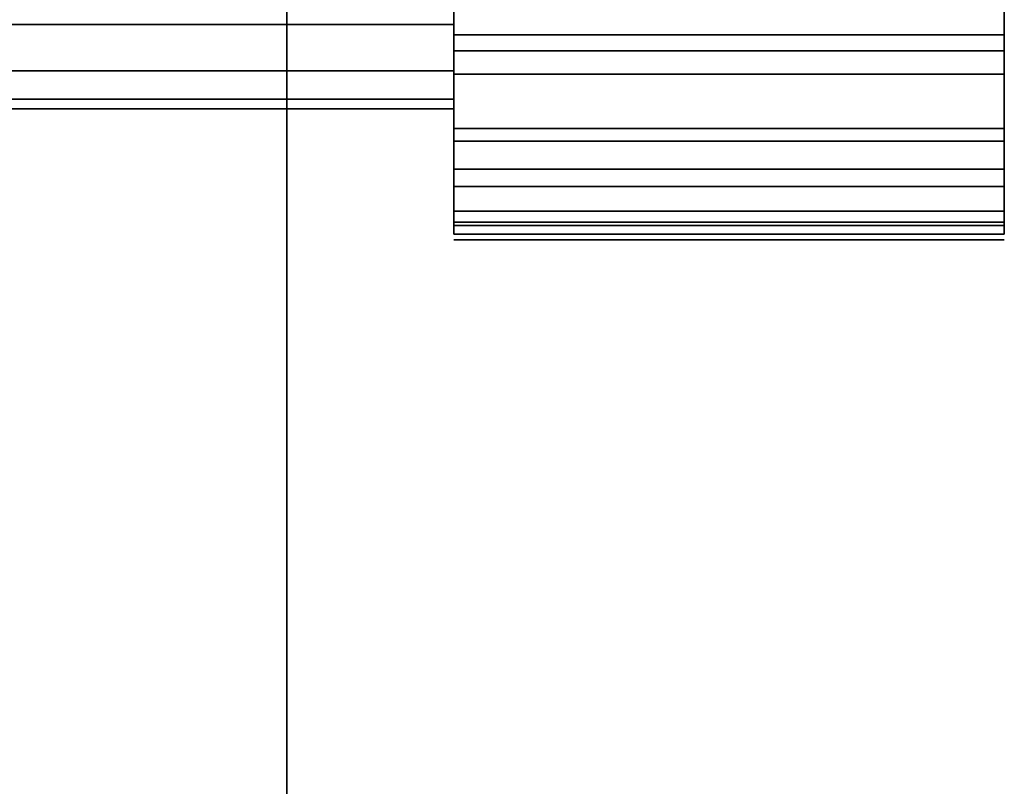
# Model space of a CAD drawing. Extents: x -38 to 38, y -34 to 34.
# Drawn here: x 5.9 to 23.6, y -0.3 to 13.4 of the extents above; entities that cross this region are included whole.
import ezdxf

# ---------------------------------------------------------------- set-up
doc = ezdxf.new("R2010")
doc.units = 0
doc.header["$LTSCALE"] = 50
doc.layers.get('0').update_dxf_attribs({"linetype": 'CONTINUOUS'})
doc.layers.add('GIACOMINI_R608_Q13_001', color=7, linetype='CONTINUOUS')

# ---------------------------------------------------------------- blocks, each defined once
blk = doc.blocks.new('QMODEL_92264cfb_f338_43b5_bd0d_3704b6e44028')
at = {"color": 1, "invisible_edges": 10}
for points in [[(10.729999, 15.286181, 23.169079), (10.729999, 13.770815, 21.925451), (10.729999, 12.356602, 23.339664), (10.729999, 14.17504, 24.832018)], [(10.729999, 13.770815, 7.783315), (10.729999, 15.286181, 6.539687), (10.729999, 14.17504, 4.876748), (10.729999, 12.356602, 6.369101)], [(10.729999, 13.770815, 21.925451), (10.729999, 12.527187, 20.410085), (10.729999, 10.864248, 21.521226), (10.729999, 12.356602, 23.339664)], [(10.729999, 12.527187, 9.298681), (10.729999, 13.770815, 7.783315), (10.729999, 12.356602, 6.369101), (10.729999, 10.864248, 8.18754)], [(10.729999, 12.527187, 20.410085), (10.729999, 11.603088, 18.681217), (10.729999, 9.755329, 19.446584), (10.729999, 10.864248, 21.521226)], [(10.729999, 11.603088, 11.027549), (10.729999, 12.527187, 9.298681), (10.729999, 10.864248, 8.18754), (10.729999, 9.755329, 10.262182)], [(10.729999, 10.818172, 5.978921), (10.729999, 10.856602, 6.369101), (10.729999, 12.356602, 6.369101), (10.729999, 12.28935, 5.686285)], [(10.729999, 10.856602, 6.369101), (10.729999, 10.818172, 6.759282), (10.729999, 12.28935, 7.051918), (10.729999, 12.356602, 6.369101)], [(10.729999, 10.704361, 5.603735), (10.729999, 10.818172, 5.978921), (10.729999, 12.28935, 5.686285), (10.729999, 12.09018, 5.029709)], [(10.729999, 10.818172, 6.759282), (10.729999, 10.704361, 7.134468), (10.729999, 12.09018, 7.708493), (10.729999, 12.28935, 7.051918)], [(10.729999, 10.519541, 5.257961), (10.729999, 10.704361, 5.603735), (10.729999, 12.09018, 5.029709), (10.729999, 11.766745, 4.424606)], [(10.729999, 10.704361, 7.134468), (10.729999, 10.519541, 7.480242), (10.729999, 11.766745, 8.313597), (10.729999, 12.09018, 7.708493)], [(10.729999, 10.270815, 4.954888), (10.729999, 10.519541, 5.257961), (10.729999, 11.766745, 4.424606), (10.729999, 11.331475, 3.894228)], [(10.729999, 10.519541, 7.480242), (10.729999, 10.270815, 7.783315), (10.729999, 11.331475, 8.843975), (10.729999, 11.766745, 8.313597)], [(10.729999, 11.603088, 18.681217), (10.729999, 11.03403, 16.805286), (10.729999, 9.07246, 17.195467), (10.729999, 9.755329, 19.446584)], [(10.729999, 11.03403, 12.90348), (10.729999, 11.603088, 11.027549), (10.729999, 9.755329, 10.262182), (10.729999, 9.07246, 12.513299)], [(10.729999, 9.967742, 4.706162), (10.729999, 10.270815, 4.954888), (10.729999, 11.331475, 3.894228), (10.729999, 10.801098, 3.458958)], [(10.729999, 10.270815, 7.783315), (10.729999, 9.967742, 8.032041), (10.729999, 10.801098, 9.279245), (10.729999, 11.331475, 8.843975)], [(10.729999, 11.03403, 16.805286), (10.729999, 10.841883, 14.854383), (10.729999, 8.841883, 14.854383), (10.729999, 9.07246, 17.195467)], [(10.729999, 10.841883, 14.854383), (10.729999, 11.03403, 12.90348), (10.729999, 9.07246, 12.513299), (10.729999, 8.841883, 14.854383)], [(10.729999, 9.621969, 4.521342), (10.729999, 9.967742, 4.706162), (10.729999, 10.801098, 3.458958), (10.729999, 10.195994, 3.135523)], [(10.729999, 9.967742, 8.032041), (10.729999, 9.621969, 8.216861), (10.729999, 10.195994, 9.60268), (10.729999, 10.801098, 9.279245)], [(10.729999, 9.246782, 4.407531), (10.729999, 9.621969, 4.521342), (10.729999, 10.195994, 3.135523), (10.729999, 9.539418, 2.936353)], [(10.729999, 9.621969, 8.216861), (10.729999, 9.246782, 8.330672), (10.729999, 9.539418, 9.80185), (10.729999, 10.195994, 9.60268)], [(10.729999, 8.856602, 4.369101), (10.729999, 9.246782, 4.407531), (10.729999, 9.539418, 2.936353), (10.729999, 8.856602, 2.869101)], [(10.729999, 9.246782, 8.330672), (10.729999, 8.856602, 8.369101), (10.729999, 8.856602, 9.869101), (10.729999, 9.539418, 9.80185)], [(10.729999, 8.856602, 8.369101), (10.729999, 8.466421, 8.330672), (10.729999, 8.173786, 9.80185), (10.729999, 8.856602, 9.869101)], [(10.729999, 8.466421, 4.407531), (10.729999, 8.856602, 4.369101), (10.729999, 8.856602, 2.869101), (10.729999, 8.173786, 2.936353)], [(10.729999, 8.466421, 8.330672), (10.729999, 8.091235, 8.216861), (10.729999, 7.51721, 9.60268), (10.729999, 8.173786, 9.80185)], [(10.729999, 8.091235, 4.521342), (10.729999, 8.466421, 4.407531), (10.729999, 8.173786, 2.936353), (10.729999, 7.51721, 3.135523)], [(10.729999, 8.091235, 8.216861), (10.729999, 7.745461, 8.032041), (10.729999, 6.912106, 9.279245), (10.729999, 7.51721, 9.60268)], [(10.729999, 7.745461, 4.706162), (10.729999, 8.091235, 4.521342), (10.729999, 7.51721, 3.135523), (10.729999, 6.912106, 3.458958)], [(10.729999, 7.745461, 8.032041), (10.729999, 7.442388, 7.783315), (10.729999, 6.381728, 8.843975), (10.729999, 6.912106, 9.279245)], [(10.729999, 7.442388, 4.954888), (10.729999, 7.745461, 4.706162), (10.729999, 6.912106, 3.458958), (10.729999, 6.381728, 3.894228)], [(10.729999, 7.442388, 7.783315), (10.729999, 7.193662, 7.480242), (10.729999, 5.946458, 8.313597), (10.729999, 6.381728, 8.843975)], [(10.729999, 7.193662, 5.257961), (10.729999, 7.442388, 4.954888), (10.729999, 6.381728, 3.894228), (10.729999, 5.946458, 4.424606)], [(10.729999, 5.868425, 1.029173), (10.729999, 5.906854, 1.419354), (10.729999, 7.406854, 1.419354), (10.729999, 7.339603, 0.736538)], [(10.729999, 5.906854, 1.419354), (10.729999, 5.868425, 1.809535), (10.729999, 7.339603, 2.10217), (10.729999, 7.406854, 1.419354)], [(10.729999, 5.754613, 0.653987), (10.729999, 5.868425, 1.029173), (10.729999, 7.339603, 0.736538), (10.729999, 7.140433, 0.079962)], [(10.729999, 5.868425, 1.809535), (10.729999, 5.754613, 2.184721), (10.729999, 7.140433, 2.758746), (10.729999, 7.339603, 2.10217)], [(10.729999, 7.193662, 7.480242), (10.729999, 7.008843, 7.134468), (10.729999, 5.623023, 7.708493), (10.729999, 5.946458, 8.313597)], [(10.729999, 7.008843, 5.603735), (10.729999, 7.193662, 5.257961), (10.729999, 5.946458, 4.424606), (10.729999, 5.623023, 5.029709)], [(10.729999, 5.569793, 0.308214), (10.729999, 5.754613, 0.653987), (10.729999, 7.140433, 0.079962), (10.729999, 6.816998, -0.525142)], [(10.729999, 5.754613, 2.184721), (10.729999, 5.569793, 2.530494), (10.729999, 6.816998, 3.36385), (10.729999, 7.140433, 2.758746)], [(10.729999, 7.008843, 7.134468), (10.729999, 6.895031, 6.759282), (10.729999, 5.423853, 7.051918), (10.729999, 5.623023, 7.708493)], [(10.729999, 6.895031, 5.978921), (10.729999, 7.008843, 5.603735), (10.729999, 5.623023, 5.029709), (10.729999, 5.423853, 5.686285)], [(10.729999, 6.895031, 6.759282), (10.729999, 6.856602, 6.369101), (10.729999, 5.356602, 6.369101), (10.729999, 5.423853, 7.051918)], [(10.729999, 6.856602, 6.369101), (10.729999, 6.895031, 5.978921), (10.729999, 5.423853, 5.686285), (10.729999, 5.356602, 6.369101)], [(10.729999, 5.321068, 0.00514), (10.729999, 5.569793, 0.308214), (10.729999, 6.816998, -0.525142), (10.729999, 6.381728, -1.05552)], [(10.729999, 5.569793, 2.530494), (10.729999, 5.321068, 2.833568), (10.729999, 6.381728, 3.894228), (10.729999, 6.816998, 3.36385)], [(10.729999, 5.017995, -0.243585), (10.729999, 5.321068, 0.00514), (10.729999, 6.381728, -1.05552), (10.729999, 5.85135, -1.49079)], [(10.729999, 5.321068, 2.833568), (10.729999, 5.017995, 3.082293), (10.729999, 5.85135, 4.329498), (10.729999, 6.381728, 3.894228)], [(10.729999, 4.672221, -0.428405), (10.729999, 5.017995, -0.243585), (10.729999, 5.85135, -1.49079), (10.729999, 5.246246, -1.814224)], [(10.729999, 5.017995, 3.082293), (10.729999, 4.672221, 3.267113), (10.729999, 5.246246, 4.652932), (10.729999, 5.85135, 4.329498)], [(10.729999, 4.297035, -0.542217), (10.729999, 4.672221, -0.428405), (10.729999, 5.246246, -1.814224), (10.729999, 4.58967, -2.013394)], [(10.729999, 4.672221, 3.267113), (10.729999, 4.297035, 3.380925), (10.729999, 4.58967, 4.852102), (10.729999, 5.246246, 4.652932)], [(10.729999, 3.906854, -0.580646), (10.729999, 4.297035, -0.542217), (10.729999, 4.58967, -2.013394), (10.729999, 3.906854, -2.080646)], [(10.729999, 4.297035, 3.380925), (10.729999, 3.906854, 3.419354), (10.729999, 3.906854, 4.919354), (10.729999, 4.58967, 4.852102)], [(10.729999, 3.906854, 3.419354), (10.729999, 3.516674, 3.380925), (10.729999, 3.224038, 4.852102), (10.729999, 3.906854, 4.919354)], [(10.729999, 3.516674, -0.542217), (10.729999, 3.906854, -0.580646), (10.729999, 3.906854, -2.080646), (10.729999, 3.224038, -2.013394)], [(10.729999, 3.516674, 3.380925), (10.729999, 3.141487, 3.267113), (10.729999, 2.567462, 4.652932), (10.729999, 3.224038, 4.852102)], [(10.729999, 3.141487, -0.428405), (10.729999, 3.516674, -0.542217), (10.729999, 3.224038, -2.013394), (10.729999, 2.567462, -1.814224)], [(10.729999, 3.141487, 3.267113), (10.729999, 2.795714, 3.082293), (10.729999, 1.962358, 4.329498), (10.729999, 2.567462, 4.652932)], [(10.729999, 2.795714, -0.243585), (10.729999, 3.141487, -0.428405), (10.729999, 2.567462, -1.814224), (10.729999, 1.962358, -1.49079)], [(10.729999, 2.795714, 3.082293), (10.729999, 2.492641, 2.833568), (10.729999, 1.431981, 3.894228), (10.729999, 1.962358, 4.329498)], [(10.729999, 2.492641, 0.00514), (10.729999, 2.795714, -0.243585), (10.729999, 1.962358, -1.49079), (10.729999, 1.431981, -1.05552)], [(10.729999, 2.492641, 2.833568), (10.729999, 2.243915, 2.530494), (10.729999, 0.996711, 3.36385), (10.729999, 1.431981, 3.894228)], [(10.729999, 2.243915, 0.308214), (10.729999, 2.492641, 0.00514), (10.729999, 1.431981, -1.05552), (10.729999, 0.996711, -0.525142)], [(10.729999, 0.918677, -3.920574), (10.729999, 0.957107, -3.530393), (10.729999, 2.457107, -3.530393), (10.729999, 2.389855, -4.21321)], [(10.729999, 0.957107, -3.530393), (10.729999, 0.918677, -3.140213), (10.729999, 2.389855, -2.847577), (10.729999, 2.457107, -3.530393)], [(10.729999, 0.804866, -4.29576), (10.729999, 0.918677, -3.920574), (10.729999, 2.389855, -4.21321), (10.729999, 2.190685, -4.869785)], [(10.729999, 0.918677, -3.140213), (10.729999, 0.804866, -2.765027), (10.729999, 2.190685, -2.191001), (10.729999, 2.389855, -2.847577)], [(10.729999, 2.243915, 2.530494), (10.729999, 2.059095, 2.184721), (10.729999, 0.673276, 2.758746), (10.729999, 0.996711, 3.36385)], [(10.729999, 2.059095, 0.653987), (10.729999, 2.243915, 0.308214), (10.729999, 0.996711, -0.525142), (10.729999, 0.673276, 0.079962)], [(10.729999, 0.620046, -4.641534), (10.729999, 0.804866, -4.29576), (10.729999, 2.190685, -4.869785), (10.729999, 1.86725, -5.474889)], [(10.729999, 0.804866, -2.765027), (10.729999, 0.620046, -2.419253), (10.729999, 1.86725, -1.585898), (10.729999, 2.190685, -2.191001)], [(10.729999, 2.059095, 2.184721), (10.729999, 1.945284, 1.809535), (10.729999, 0.474106, 2.10217), (10.729999, 0.673276, 2.758746)], [(10.729999, 1.945284, 1.029173), (10.729999, 2.059095, 0.653987), (10.729999, 0.673276, 0.079962), (10.729999, 0.474106, 0.736538)], [(10.729999, 1.945284, 1.809535), (10.729999, 1.906854, 1.419354), (10.729999, 0.406854, 1.419354), (10.729999, 0.474106, 2.10217)], [(10.729999, 1.906854, 1.419354), (10.729999, 1.945284, 1.029173), (10.729999, 0.474106, 0.736538), (10.729999, 0.406854, 1.419354)], [(10.729999, 0.37132, -4.944607), (10.729999, 0.620046, -4.641534), (10.729999, 1.86725, -5.474889), (10.729999, 1.431981, -6.005267)], [(10.729999, 0.620046, -2.419253), (10.729999, 0.37132, -2.11618), (10.729999, 1.431981, -1.05552), (10.729999, 1.86725, -1.585898)], [(10.729999, 0.068247, -5.193333), (10.729999, 0.37132, -4.944607), (10.729999, 1.431981, -6.005267), (10.729999, 0.901603, -6.440537)], [(10.729999, 0.37132, -2.11618), (10.729999, 0.068247, -1.867454), (10.729999, 0.901603, -0.62025), (10.729999, 1.431981, -1.05552)], [(10.729999, -0.277526, -5.378153), (10.729999, 0.068247, -5.193333), (10.729999, 0.901603, -6.440537), (10.729999, 0.296499, -6.763972)], [(10.729999, 0.068247, -1.867454), (10.729999, -0.277526, -1.682634), (10.729999, 0.296499, -0.296815), (10.729999, 0.901603, -0.62025)], [(10.729999, -0.652713, -5.491964), (10.729999, -0.277526, -5.378153), (10.729999, 0.296499, -6.763972), (10.729999, -0.360077, -6.963142)], [(10.729999, -0.277526, -1.682634), (10.729999, -0.652713, -1.568823), (10.729999, -0.360077, -0.097645), (10.729999, 0.296499, -0.296815)]]:
    blk.add_3dface(points, dxfattribs=at)
at = {"color": 15}
for points in [[(23.609998, 13.169775, 23.233598), (13.729999, 13.169775, 23.233598), (13.729999, 12.462668, 22.526491), (23.609998, 12.462668, 22.526491)], [(23.609998, 12.462668, 7.182274), (13.729999, 12.462668, 7.182274), (13.729999, 13.169775, 6.475167), (23.609998, 13.169775, 6.475167)], [(23.609998, 11.262495, 20.962396), (13.729999, 11.262495, 20.962396), (13.729999, 10.762495, 20.09637), (23.609998, 10.762495, 20.09637)], [(23.609998, 10.762495, 9.612396), (13.729999, 10.762495, 9.612396), (13.729999, 11.262495, 8.74637), (23.609998, 11.262495, 8.74637)], [(23.609998, 10.008034, 18.274942), (13.729999, 10.008034, 18.274942), (13.729999, 9.749215, 17.309016), (23.609998, 9.749215, 17.309016)], [(23.609998, 9.749215, 12.39975), (13.729999, 9.749215, 12.39975), (13.729999, 10.008034, 11.433824), (23.609998, 10.008034, 11.433824)], [(23.609998, 9.491883, 15.354383), (13.729999, 9.491883, 15.354383), (13.729999, 9.491883, 14.354383), (23.609998, 9.491883, 14.354383)]]:
    blk.add_3dface(points, dxfattribs=at)
at = {"color": 23}
mesh = blk.add_polymesh((2, 32), dxfattribs=dict(at, n_close=True))
for k, corner in enumerate([(13.729999, 20.841883, 26.104383), (13.729999, 18.647117, 25.888217), (13.729999, 16.536694, 25.248028), (13.729999, 14.591718, 24.208416), (13.729999, 12.886932, 22.809334), (13.729999, 11.48785, 21.104548), (13.729999, 10.448238, 19.159571), (13.729999, 9.808049, 17.049149), (13.729999, 9.591883, 14.854383), (13.729999, 9.808049, 12.659617), (13.729999, 10.448238, 10.549194), (13.729999, 11.48785, 8.604218), (13.729999, 12.886932, 6.899432), (13.729999, 14.591718, 5.50035), (13.729999, 16.536694, 4.460738), (13.729999, 18.647117, 3.820548), (13.729999, 20.841883, 3.604383), (13.729999, 23.036649, 3.820548), (13.729999, 25.147072, 4.460738), (13.729999, 27.092048, 5.50035), (13.729999, 28.796834, 6.899432), (13.729999, 30.195916, 8.604218), (13.729999, 31.235528, 10.549194), (13.729999, 31.875717, 12.659617), (13.729999, 32.091883, 14.854383), (13.729999, 31.875717, 17.049149), (13.729999, 31.235528, 19.159571), (13.729999, 30.195916, 21.104548), (13.729999, 28.796834, 22.809334), (13.729999, 27.092048, 24.208416), (13.729999, 25.147072, 25.248028), (13.729999, 23.036649, 25.888217), (23.609998, 20.841883, 26.104383), (23.609998, 18.647117, 25.888217), (23.609998, 16.536694, 25.248028), (23.609998, 14.591718, 24.208416), (23.609998, 12.886932, 22.809334), (23.609998, 11.48785, 21.104548), (23.609998, 10.448238, 19.159571), (23.609998, 9.808049, 17.049149), (23.609998, 9.591883, 14.854383), (23.609998, 9.808049, 12.659617), (23.609998, 10.448238, 10.549194), (23.609998, 11.48785, 8.604218), (23.609998, 12.886932, 6.899432), (23.609998, 14.591718, 5.50035), (23.609998, 16.536694, 4.460738), (23.609998, 18.647117, 3.820548), (23.609998, 20.841883, 3.604383), (23.609998, 23.036649, 3.820548), (23.609998, 25.147072, 4.460738), (23.609998, 27.092048, 5.50035), (23.609998, 28.796834, 6.899432), (23.609998, 30.195916, 8.604218), (23.609998, 31.235528, 10.549194), (23.609998, 31.875717, 12.659617), (23.609998, 32.091883, 14.854383), (23.609998, 31.875717, 17.049149), (23.609998, 31.235528, 19.159571), (23.609998, 30.195916, 21.104548), (23.609998, 28.796834, 22.809334), (23.609998, 27.092048, 24.208416), (23.609998, 25.147072, 25.248028), (23.609998, 23.036649, 25.888217)]):
    mesh.set_mesh_vertex(divmod(k, 32), corner)
mesh = blk.add_polymesh((2, 32), dxfattribs=dict(at, n_close=True))
for k, corner in enumerate([(13.729999, 20.841883, 14.854383), (13.729999, 20.841883, 14.854383), (13.729999, 20.841883, 14.854383), (13.729999, 20.841883, 14.854383), (13.729999, 20.841883, 14.854383), (13.729999, 20.841883, 14.854383), (13.729999, 20.841883, 14.854383), (13.729999, 20.841883, 14.854383), (13.729999, 20.841883, 14.854383), (13.729999, 20.841883, 14.854383), (13.729999, 20.841883, 14.854383), (13.729999, 20.841883, 14.854383), (13.729999, 20.841883, 14.854383), (13.729999, 20.841883, 14.854383), (13.729999, 20.841883, 14.854383), (13.729999, 20.841883, 14.854383), (13.729999, 20.841883, 14.854383), (13.729999, 20.841883, 14.854383), (13.729999, 20.841883, 14.854383), (13.729999, 20.841883, 14.854383), (13.729999, 20.841883, 14.854383), (13.729999, 20.841883, 14.854383), (13.729999, 20.841883, 14.854383), (13.729999, 20.841883, 14.854383), (13.729999, 20.841883, 14.854383), (13.729999, 20.841883, 14.854383), (13.729999, 20.841883, 14.854383), (13.729999, 20.841883, 14.854383), (13.729999, 20.841883, 14.854383), (13.729999, 20.841883, 14.854383), (13.729999, 20.841883, 14.854383), (13.729999, 20.841883, 14.854383), (13.729999, 20.841883, 26.104383), (13.729999, 18.647117, 25.888217), (13.729999, 16.536694, 25.248028), (13.729999, 14.591718, 24.208416), (13.729999, 12.886932, 22.809334), (13.729999, 11.48785, 21.104548), (13.729999, 10.448238, 19.159571), (13.729999, 9.808049, 17.049149), (13.729999, 9.591883, 14.854383), (13.729999, 9.808049, 12.659617), (13.729999, 10.448238, 10.549194), (13.729999, 11.48785, 8.604218), (13.729999, 12.886932, 6.899432), (13.729999, 14.591718, 5.50035), (13.729999, 16.536694, 4.460738), (13.729999, 18.647117, 3.820548), (13.729999, 20.841883, 3.604383), (13.729999, 23.036649, 3.820548), (13.729999, 25.147072, 4.460738), (13.729999, 27.092048, 5.50035), (13.729999, 28.796834, 6.899432), (13.729999, 30.195916, 8.604218), (13.729999, 31.235528, 10.549194), (13.729999, 31.875717, 12.659617), (13.729999, 32.091883, 14.854383), (13.729999, 31.875717, 17.049149), (13.729999, 31.235528, 19.159571), (13.729999, 30.195916, 21.104548), (13.729999, 28.796834, 22.809334), (13.729999, 27.092048, 24.208416), (13.729999, 25.147072, 25.248028), (13.729999, 23.036649, 25.888217)]):
    mesh.set_mesh_vertex(divmod(k, 32), corner)
mesh = blk.add_polymesh((2, 32), dxfattribs=dict(at, n_close=True))
for k, corner in enumerate([(23.609998, 20.841883, 14.854383), (23.609998, 20.841883, 14.854383), (23.609998, 20.841883, 14.854383), (23.609998, 20.841883, 14.854383), (23.609998, 20.841883, 14.854383), (23.609998, 20.841883, 14.854383), (23.609998, 20.841883, 14.854383), (23.609998, 20.841883, 14.854383), (23.609998, 20.841883, 14.854383), (23.609998, 20.841883, 14.854383), (23.609998, 20.841883, 14.854383), (23.609998, 20.841883, 14.854383), (23.609998, 20.841883, 14.854383), (23.609998, 20.841883, 14.854383), (23.609998, 20.841883, 14.854383), (23.609998, 20.841883, 14.854383), (23.609998, 20.841883, 14.854383), (23.609998, 20.841883, 14.854383), (23.609998, 20.841883, 14.854383), (23.609998, 20.841883, 14.854383), (23.609998, 20.841883, 14.854383), (23.609998, 20.841883, 14.854383), (23.609998, 20.841883, 14.854383), (23.609998, 20.841883, 14.854383), (23.609998, 20.841883, 14.854383), (23.609998, 20.841883, 14.854383), (23.609998, 20.841883, 14.854383), (23.609998, 20.841883, 14.854383), (23.609998, 20.841883, 14.854383), (23.609998, 20.841883, 14.854383), (23.609998, 20.841883, 14.854383), (23.609998, 20.841883, 14.854383), (23.609998, 20.841883, 26.104383), (23.609998, 18.647117, 25.888217), (23.609998, 16.536694, 25.248028), (23.609998, 14.591718, 24.208416), (23.609998, 12.886932, 22.809334), (23.609998, 11.48785, 21.104548), (23.609998, 10.448238, 19.159571), (23.609998, 9.808049, 17.049149), (23.609998, 9.591883, 14.854383), (23.609998, 9.808049, 12.659617), (23.609998, 10.448238, 10.549194), (23.609998, 11.48785, 8.604218), (23.609998, 12.886932, 6.899432), (23.609998, 14.591718, 5.50035), (23.609998, 16.536694, 4.460738), (23.609998, 18.647117, 3.820548), (23.609998, 20.841883, 3.604383), (23.609998, 23.036649, 3.820548), (23.609998, 25.147072, 4.460738), (23.609998, 27.092048, 5.50035), (23.609998, 28.796834, 6.899432), (23.609998, 30.195916, 8.604218), (23.609998, 31.235528, 10.549194), (23.609998, 31.875717, 12.659617), (23.609998, 32.091883, 14.854383), (23.609998, 31.875717, 17.049149), (23.609998, 31.235528, 19.159571), (23.609998, 30.195916, 21.104548), (23.609998, 28.796834, 22.809334), (23.609998, 27.092048, 24.208416), (23.609998, 25.147072, 25.248028), (23.609998, 23.036649, 25.888217)]):
    mesh.set_mesh_vertex(divmod(k, 32), corner)
mesh = blk.add_polymesh((2, 32), dxfattribs=dict(at, n_close=True))
for k, corner in enumerate([(-24.270001, 20.841883, 23.854383), (-24.270001, 19.08607, 23.68145), (-24.270001, 17.397732, 23.169299), (-24.270001, 15.841751, 22.337609), (-24.270001, 14.477922, 21.218344), (-24.270001, 13.358657, 19.854515), (-24.270001, 12.526967, 18.298534), (-24.270001, 12.014816, 16.610196), (-24.270001, 11.841883, 14.854383), (-24.270001, 12.014816, 13.09857), (-24.270001, 12.526967, 11.410232), (-24.270001, 13.358657, 9.854251), (-24.270001, 14.477922, 8.490422), (-24.270001, 15.841751, 7.371156), (-24.270001, 17.397732, 6.539467), (-24.270001, 19.08607, 6.027315), (-24.270001, 20.841883, 5.854383), (-24.270001, 22.597696, 6.027315), (-24.270001, 24.286034, 6.539467), (-24.270001, 25.842015, 7.371156), (-24.270001, 27.205844, 8.490422), (-24.270001, 28.32511, 9.854251), (-24.270001, 29.156799, 11.410232), (-24.270001, 29.668951, 13.09857), (-24.270001, 29.841883, 14.854383), (-24.270001, 29.668951, 16.610196), (-24.270001, 29.156799, 18.298534), (-24.270001, 28.32511, 19.854515), (-24.270001, 27.205844, 21.218344), (-24.270001, 25.842015, 22.337609), (-24.270001, 24.286034, 23.169299), (-24.270001, 22.597696, 23.68145), (13.729999, 20.841883, 23.854383), (13.729999, 19.08607, 23.68145), (13.729999, 17.397732, 23.169299), (13.729999, 15.841751, 22.337609), (13.729999, 14.477922, 21.218344), (13.729999, 13.358657, 19.854515), (13.729999, 12.526967, 18.298534), (13.729999, 12.014816, 16.610196), (13.729999, 11.841883, 14.854383), (13.729999, 12.014816, 13.09857), (13.729999, 12.526967, 11.410232), (13.729999, 13.358657, 9.854251), (13.729999, 14.477922, 8.490422), (13.729999, 15.841751, 7.371156), (13.729999, 17.397732, 6.539467), (13.729999, 19.08607, 6.027315), (13.729999, 20.841883, 5.854383), (13.729999, 22.597696, 6.027315), (13.729999, 24.286034, 6.539467), (13.729999, 25.842015, 7.371156), (13.729999, 27.205844, 8.490422), (13.729999, 28.32511, 9.854251), (13.729999, 29.156799, 11.410232), (13.729999, 29.668951, 13.09857), (13.729999, 29.841883, 14.854383), (13.729999, 29.668951, 16.610196), (13.729999, 29.156799, 18.298534), (13.729999, 28.32511, 19.854515), (13.729999, 27.205844, 21.218344), (13.729999, 25.842015, 22.337609), (13.729999, 24.286034, 23.169299), (13.729999, 22.597696, 23.68145)]):
    mesh.set_mesh_vertex(divmod(k, 32), corner)
mesh = blk.add_polymesh((2, 32), dxfattribs=dict(at, n_close=True))
for k, corner in enumerate([(13.729999, 20.841883, 14.854383), (13.729999, 20.841883, 14.854383), (13.729999, 20.841883, 14.854383), (13.729999, 20.841883, 14.854383), (13.729999, 20.841883, 14.854383), (13.729999, 20.841883, 14.854383), (13.729999, 20.841883, 14.854383), (13.729999, 20.841883, 14.854383), (13.729999, 20.841883, 14.854383), (13.729999, 20.841883, 14.854383), (13.729999, 20.841883, 14.854383), (13.729999, 20.841883, 14.854383), (13.729999, 20.841883, 14.854383), (13.729999, 20.841883, 14.854383), (13.729999, 20.841883, 14.854383), (13.729999, 20.841883, 14.854383), (13.729999, 20.841883, 14.854383), (13.729999, 20.841883, 14.854383), (13.729999, 20.841883, 14.854383), (13.729999, 20.841883, 14.854383), (13.729999, 20.841883, 14.854383), (13.729999, 20.841883, 14.854383), (13.729999, 20.841883, 14.854383), (13.729999, 20.841883, 14.854383), (13.729999, 20.841883, 14.854383), (13.729999, 20.841883, 14.854383), (13.729999, 20.841883, 14.854383), (13.729999, 20.841883, 14.854383), (13.729999, 20.841883, 14.854383), (13.729999, 20.841883, 14.854383), (13.729999, 20.841883, 14.854383), (13.729999, 20.841883, 14.854383), (13.729999, 20.841883, 23.854383), (13.729999, 19.08607, 23.68145), (13.729999, 17.397732, 23.169299), (13.729999, 15.841751, 22.337609), (13.729999, 14.477922, 21.218344), (13.729999, 13.358657, 19.854515), (13.729999, 12.526967, 18.298534), (13.729999, 12.014816, 16.610196), (13.729999, 11.841883, 14.854383), (13.729999, 12.014816, 13.09857), (13.729999, 12.526967, 11.410232), (13.729999, 13.358657, 9.854251), (13.729999, 14.477922, 8.490422), (13.729999, 15.841751, 7.371156), (13.729999, 17.397732, 6.539467), (13.729999, 19.08607, 6.027315), (13.729999, 20.841883, 5.854383), (13.729999, 22.597696, 6.027315), (13.729999, 24.286034, 6.539467), (13.729999, 25.842015, 7.371156), (13.729999, 27.205844, 8.490422), (13.729999, 28.32511, 9.854251), (13.729999, 29.156799, 11.410232), (13.729999, 29.668951, 13.09857), (13.729999, 29.841883, 14.854383), (13.729999, 29.668951, 16.610196), (13.729999, 29.156799, 18.298534), (13.729999, 28.32511, 19.854515), (13.729999, 27.205844, 21.218344), (13.729999, 25.842015, 22.337609), (13.729999, 24.286034, 23.169299), (13.729999, 22.597696, 23.68145)]):
    mesh.set_mesh_vertex(divmod(k, 32), corner)

msp = doc.modelspace()

# ---------------------------------------------------------------- block references
at = {"layer": 'GIACOMINI_R608_Q13_001'}
msp.add_blockref('QMODEL_92264cfb_f338_43b5_bd0d_3704b6e44028', (0, 0), dxfattribs=at)

doc.saveas('drawing.dxf')
